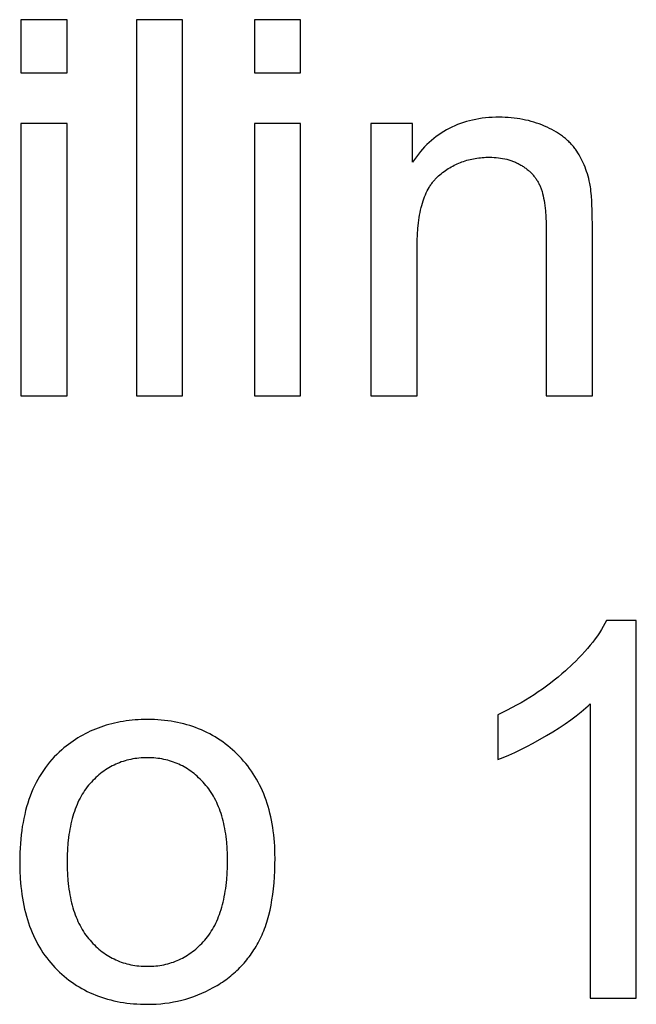
# Model space of a CAD drawing. Units: inches. Extents: x 0 to 6929, y 0 to 1122.
# Drawn here: x 57 to 77, y 861 to 891 of the extents above; entities that cross this region are included whole.
import ezdxf

# ---------------------------------------------------------------- set-up
doc = ezdxf.new("R2010")
doc.units = ezdxf.units.IN
doc.header["$MEASUREMENT"] = 0
doc.layers.add('- TITLES', color=7, linetype='Continuous', true_color=0x7fffbf)

msp = doc.modelspace()

# ---------------------------------------------------------------- linework, layer by layer
at = {"layer": '- TITLES'}
for points in [[(58.747, 891.468), (57.298, 891.468)], [(57.298, 891.468), (57.298, 889.801)], [(58.747, 889.801), (58.747, 891.468)], [(62.37, 891.468), (60.921, 891.468)], [(60.921, 891.468), (60.921, 879.665)], [(62.37, 879.665), (62.37, 891.468)], [(66.074, 891.468), (64.624, 891.468)], [(64.624, 891.468), (64.624, 889.801)], [(66.074, 889.801), (66.074, 891.468)], [(57.298, 889.801), (58.747, 889.801)], [(64.624, 889.801), (66.074, 889.801)], [(58.747, 888.215), (57.298, 888.215)], [(57.298, 888.215), (57.298, 879.665)], [(58.747, 879.665), (58.747, 888.215)], [(66.074, 888.215), (64.624, 888.215)], [(64.624, 888.215), (64.624, 879.665)], [(66.074, 879.665), (66.074, 888.215)], [(69.584, 888.215), (68.28, 888.215)], [(68.28, 888.215), (68.28, 879.665)], [(75.228, 884.922), (75.223, 885.388), (75.208, 885.778), (75.196, 885.944), (75.182, 886.092), (75.175, 886.159), (75.166, 886.221), (75.157, 886.279), (75.147, 886.331), (75.13, 886.408), (75.112, 886.484), (75.092, 886.558), (75.071, 886.631), (75.048, 886.702), (75.023, 886.772), (74.997, 886.841), (74.97, 886.909), (74.941, 886.975), (74.911, 887.04), (74.879, 887.104), (74.845, 887.166), (74.81, 887.227), (74.774, 887.287), (74.736, 887.345), (74.696, 887.402), (74.676, 887.43), (74.655, 887.458), (74.633, 887.485), (74.611, 887.512), (74.588, 887.539), (74.564, 887.565), (74.54, 887.591), (74.515, 887.617), (74.489, 887.642), (74.463, 887.667), (74.436, 887.691), (74.409, 887.716), (74.381, 887.74), (74.352, 887.763), (74.323, 887.787), (74.293, 887.81), (74.231, 887.854), (74.166, 887.898), (74.099, 887.94), (74.03, 887.981), (73.958, 888.02), (73.883, 888.058), (73.806, 888.095), (73.726, 888.131), (73.645, 888.164), (73.562, 888.196), (73.479, 888.225), (73.394, 888.252), (73.309, 888.277), (73.222, 888.3), (73.135, 888.32), (73.047, 888.339), (72.957, 888.355), (72.867, 888.369), (72.776, 888.381), (72.684, 888.391), (72.591, 888.399), (72.496, 888.404), (72.401, 888.407), (72.305, 888.408), (72.195, 888.407), (72.086, 888.403), (71.979, 888.396), (71.873, 888.386), (71.769, 888.374), (71.667, 888.359), (71.567, 888.341), (71.468, 888.32), (71.37, 888.297), (71.275, 888.271), (71.181, 888.242), (71.088, 888.21), (70.998, 888.176), (70.908, 888.139), (70.821, 888.099), (70.735, 888.056), (70.651, 888.011), (70.568, 887.963), (70.487, 887.912), (70.408, 887.858), (70.33, 887.802), (70.254, 887.742), (70.18, 887.681), (70.107, 887.616), (70.036, 887.548), (69.966, 887.478), (69.899, 887.405), (69.832, 887.33), (69.768, 887.251), (69.705, 887.17), (69.643, 887.086), (69.584, 886.999)], [(69.584, 886.999), (69.584, 888.215)], [(69.729, 884.334), (69.731, 884.536), (69.739, 884.729), (69.752, 884.913), (69.771, 885.09), (69.782, 885.175), (69.794, 885.258), (69.808, 885.339), (69.823, 885.418), (69.84, 885.495), (69.857, 885.57), (69.876, 885.643), (69.897, 885.713), (69.918, 885.782), (69.941, 885.849), (69.966, 885.913), (69.991, 885.976), (70.018, 886.036), (70.046, 886.094), (70.076, 886.151), (70.107, 886.205), (70.123, 886.231), (70.139, 886.257), (70.156, 886.282), (70.173, 886.307), (70.19, 886.331), (70.207, 886.355), (70.225, 886.379), (70.243, 886.401), (70.262, 886.423), (70.281, 886.445), (70.3, 886.466), (70.32, 886.487), (70.339, 886.507), (70.36, 886.527), (70.38, 886.546), (70.401, 886.565), (70.443, 886.601), (70.486, 886.636), (70.529, 886.67), (70.573, 886.702), (70.617, 886.734), (70.662, 886.764), (70.707, 886.794), (70.753, 886.822), (70.799, 886.849), (70.846, 886.875), (70.893, 886.899), (70.941, 886.923), (70.989, 886.945), (71.038, 886.966), (71.087, 886.987), (71.137, 887.005), (71.187, 887.023), (71.238, 887.04), (71.289, 887.055), (71.34, 887.07), (71.393, 887.083), (71.445, 887.095), (71.498, 887.106), (71.552, 887.116), (71.606, 887.124), (71.661, 887.132), (71.716, 887.138), (71.772, 887.143), (71.828, 887.147), (71.884, 887.15), (71.942, 887.152), (71.999, 887.152), (72.071, 887.151), (72.142, 887.148), (72.211, 887.143), (72.28, 887.136), (72.347, 887.127), (72.413, 887.116), (72.478, 887.102), (72.542, 887.087), (72.573, 887.079), (72.604, 887.07), (72.635, 887.06), (72.666, 887.05), (72.696, 887.04), (72.726, 887.029), (72.755, 887.017), (72.785, 887.005), (72.814, 886.993), (72.843, 886.98), (72.871, 886.966), (72.9, 886.952), (72.927, 886.937), (72.955, 886.922), (72.982, 886.907), (73.01, 886.891), (73.036, 886.874), (73.062, 886.857), (73.088, 886.84), (73.113, 886.823), (73.138, 886.805), (73.162, 886.786), (73.185, 886.768), (73.209, 886.749), (73.231, 886.73), (73.253, 886.71), (73.275, 886.69), (73.296, 886.67), (73.316, 886.649), (73.336, 886.628), (73.356, 886.607), (73.375, 886.585), (73.393, 886.563), (73.411, 886.54), (73.429, 886.518), (73.446, 886.494), (73.462, 886.471), (73.478, 886.447), (73.494, 886.423), (73.508, 886.399), (73.523, 886.374), (73.537, 886.349), (73.55, 886.323), (73.563, 886.297), (73.575, 886.271), (73.587, 886.244), (73.599, 886.218), (73.609, 886.19), (73.62, 886.162), (73.63, 886.134), (73.64, 886.104), (73.649, 886.074), (73.667, 886.01), (73.683, 885.943), (73.699, 885.872), (73.712, 885.798), (73.725, 885.721), (73.736, 885.64), (73.746, 885.555), (73.755, 885.467), (73.768, 885.281), (73.776, 885.08), (73.778, 884.866)], [(73.778, 884.866), (73.778, 879.665)], [(75.228, 879.665), (75.228, 884.922)], [(69.729, 879.665), (69.729, 884.334)], [(57.298, 879.665), (58.747, 879.665)], [(60.921, 879.665), (62.37, 879.665)], [(64.624, 879.665), (66.074, 879.665)], [(68.28, 879.665), (69.729, 879.665)], [(73.778, 879.665), (75.228, 879.665)], [(75.673, 872.618), (75.623, 872.523), (75.57, 872.427), (75.512, 872.33), (75.45, 872.233), (75.384, 872.136), (75.314, 872.038), (75.24, 871.94), (75.161, 871.842), (75.079, 871.743), (74.992, 871.644), (74.901, 871.544), (74.806, 871.444), (74.707, 871.344), (74.604, 871.243), (74.384, 871.04), (74.27, 870.94), (74.152, 870.841), (74.033, 870.744), (73.91, 870.649), (73.786, 870.556), (73.659, 870.465), (73.53, 870.375), (73.398, 870.288), (73.264, 870.202), (73.128, 870.118), (72.989, 870.037), (72.848, 869.957), (72.558, 869.802), (72.259, 869.656)], [(76.607, 872.618), (75.673, 872.618)], [(76.607, 860.767), (76.607, 872.618)], [(72.259, 868.255), (72.431, 868.321), (72.608, 868.395), (72.791, 868.477), (72.979, 868.567), (73.172, 868.664), (73.371, 868.77), (73.785, 869.004), (73.992, 869.128), (74.189, 869.253), (74.376, 869.378), (74.553, 869.503), (74.719, 869.627), (74.875, 869.752), (75.021, 869.877), (75.091, 869.939), (75.157, 870.002)], [(75.157, 870.002), (75.157, 860.767)], [(72.259, 869.656), (72.259, 868.255)], [(75.157, 860.767), (76.607, 860.767)]]:
    msp.add_lwpolyline(points, dxfattribs=at)
for points in [[(57.26, 865.042), (57.264, 864.776), (57.277, 864.517), (57.287, 864.39), (57.299, 864.266), (57.313, 864.143), (57.329, 864.023), (57.347, 863.904), (57.368, 863.788), (57.39, 863.673), (57.415, 863.561), (57.442, 863.45), (57.472, 863.341), (57.503, 863.235), (57.536, 863.13), (57.572, 863.028), (57.61, 862.927), (57.65, 862.828), (57.692, 862.731), (57.736, 862.637), (57.783, 862.544), (57.832, 862.453), (57.882, 862.364), (57.935, 862.278), (57.99, 862.193), (58.048, 862.11), (58.107, 862.029), (58.169, 861.95), (58.233, 861.873), (58.299, 861.798), (58.367, 861.725), (58.437, 861.654), (58.508, 861.586), (58.58, 861.52), (58.654, 861.455), (58.729, 861.394), (58.806, 861.334), (58.884, 861.277), (58.963, 861.222), (59.044, 861.169), (59.126, 861.118), (59.209, 861.07), (59.294, 861.024), (59.38, 860.98), (59.467, 860.938), (59.556, 860.899), (59.646, 860.862), (59.737, 860.827), (59.83, 860.794), (59.924, 860.764), (60.019, 860.736), (60.116, 860.71), (60.214, 860.686), (60.314, 860.665), (60.414, 860.646), (60.517, 860.629), (60.62, 860.614), (60.725, 860.602), (60.831, 860.592), (60.939, 860.584), (61.047, 860.578), (61.158, 860.575), (61.269, 860.574), (61.408, 860.576), (61.546, 860.582), (61.683, 860.592), (61.818, 860.607), (61.952, 860.625), (62.084, 860.648), (62.215, 860.674), (62.345, 860.705), (62.473, 860.74), (62.6, 860.778), (62.726, 860.821), (62.85, 860.868), (62.973, 860.919), (63.095, 860.975), (63.215, 861.034), (63.334, 861.097), (63.451, 861.164), (63.508, 861.199), (63.564, 861.235), (63.619, 861.271), (63.673, 861.308), (63.727, 861.346), (63.779, 861.385), (63.831, 861.425), (63.881, 861.466), (63.931, 861.507), (63.98, 861.549), (64.028, 861.592), (64.076, 861.636), (64.122, 861.681), (64.168, 861.726), (64.212, 861.773), (64.256, 861.82), (64.299, 861.868), (64.341, 861.917), (64.382, 861.966), (64.422, 862.017), (64.461, 862.068), (64.5, 862.12), (64.537, 862.173), (64.574, 862.227), (64.61, 862.281), (64.645, 862.337), (64.679, 862.393), (64.712, 862.45), (64.744, 862.508), (64.775, 862.567), (64.806, 862.626), (64.835, 862.688), (64.864, 862.75), (64.891, 862.814), (64.918, 862.879), (64.944, 862.946), (64.968, 863.014), (64.992, 863.084), (65.015, 863.154), (65.037, 863.227), (65.077, 863.375), (65.114, 863.529), (65.147, 863.689), (65.176, 863.854), (65.201, 864.024), (65.222, 864.2), (65.24, 864.382), (65.253, 864.569), (65.263, 864.762), (65.269, 864.96), (65.271, 865.163), (65.269, 865.29), (65.266, 865.414), (65.261, 865.537), (65.253, 865.659), (65.243, 865.778), (65.231, 865.896), (65.217, 866.012), (65.201, 866.126), (65.182, 866.239), (65.161, 866.35), (65.138, 866.459), (65.113, 866.567), (65.086, 866.673), (65.056, 866.777), (65.025, 866.879), (64.991, 866.98), (64.955, 867.079), (64.916, 867.176), (64.876, 867.271), (64.833, 867.365), (64.789, 867.457), (64.742, 867.547), (64.692, 867.636), (64.641, 867.723), (64.588, 867.808), (64.532, 867.891), (64.474, 867.973), (64.414, 868.053), (64.351, 868.131), (64.287, 868.208), (64.22, 868.282), (64.151, 868.355), (64.081, 868.426), (64.009, 868.495), (63.936, 868.562), (63.862, 868.626), (63.786, 868.688), (63.709, 868.748), (63.631, 868.806), (63.552, 868.861), (63.471, 868.914), (63.389, 868.965), (63.306, 869.013), (63.222, 869.059), (63.136, 869.103), (63.049, 869.145), (62.961, 869.185), (62.871, 869.222), (62.781, 869.257), (62.689, 869.29), (62.595, 869.32), (62.501, 869.348), (62.405, 869.374), (62.308, 869.398), (62.21, 869.419), (62.11, 869.439), (62.01, 869.455), (61.908, 869.47), (61.804, 869.483), (61.7, 869.493), (61.594, 869.501), (61.487, 869.506), (61.379, 869.51), (61.269, 869.511), (61.17, 869.51), (61.073, 869.507), (60.976, 869.502), (60.88, 869.496), (60.785, 869.488), (60.691, 869.477), (60.598, 869.465), (60.506, 869.451), (60.415, 869.436), (60.325, 869.418), (60.236, 869.398), (60.148, 869.377), (60.06, 869.354), (59.974, 869.329), (59.888, 869.302), (59.804, 869.273), (59.72, 869.243), (59.638, 869.21), (59.556, 869.176), (59.475, 869.14), (59.395, 869.102), (59.317, 869.062), (59.239, 869.02), (59.162, 868.976), (59.086, 868.931), (59.011, 868.884), (58.937, 868.834), (58.863, 868.783), (58.791, 868.73), (58.72, 868.676), (58.649, 868.619), (58.58, 868.561), (58.499, 868.488), (58.42, 868.413), (58.344, 868.336), (58.271, 868.256), (58.2, 868.173), (58.131, 868.089), (58.066, 868.002), (58.002, 867.912), (57.942, 867.82), (57.884, 867.726), (57.828, 867.629), (57.775, 867.53), (57.725, 867.429), (57.677, 867.325), (57.632, 867.218), (57.59, 867.109), (57.55, 866.998), (57.512, 866.885), (57.478, 866.769), (57.445, 866.65), (57.416, 866.53), (57.389, 866.406), (57.364, 866.281), (57.342, 866.153), (57.323, 866.023), (57.306, 865.89), (57.292, 865.754), (57.28, 865.617), (57.271, 865.477), (57.265, 865.334), (57.261, 865.19)], [(58.749, 865.042), (58.752, 864.84), (58.76, 864.645), (58.774, 864.455), (58.794, 864.273), (58.806, 864.184), (58.819, 864.096), (58.834, 864.011), (58.85, 863.927), (58.867, 863.844), (58.886, 863.763), (58.907, 863.684), (58.928, 863.606), (58.951, 863.53), (58.976, 863.456), (59.002, 863.383), (59.029, 863.312), (59.058, 863.242), (59.088, 863.174), (59.119, 863.108), (59.152, 863.043), (59.186, 862.98), (59.222, 862.918), (59.259, 862.858), (59.298, 862.8), (59.338, 862.743), (59.379, 862.688), (59.422, 862.635), (59.466, 862.583), (59.511, 862.532), (59.557, 862.484), (59.603, 862.437), (59.651, 862.391), (59.699, 862.347), (59.747, 862.305), (59.797, 862.264), (59.847, 862.225), (59.898, 862.188), (59.95, 862.152), (60.002, 862.117), (60.055, 862.085), (60.109, 862.054), (60.164, 862.024), (60.219, 861.996), (60.275, 861.97), (60.332, 861.945), (60.389, 861.922), (60.447, 861.9), (60.506, 861.88), (60.566, 861.862), (60.626, 861.845), (60.687, 861.83), (60.749, 861.817), (60.811, 861.805), (60.875, 861.794), (60.939, 861.785), (61.003, 861.778), (61.069, 861.773), (61.135, 861.769), (61.202, 861.766), (61.269, 861.766), (61.336, 861.766), (61.403, 861.769), (61.468, 861.773), (61.533, 861.778), (61.597, 861.786), (61.661, 861.794), (61.724, 861.805), (61.786, 861.817), (61.847, 861.83), (61.908, 861.846), (61.968, 861.863), (62.027, 861.881), (62.086, 861.901), (62.144, 861.923), (62.201, 861.946), (62.257, 861.971), (62.313, 861.997), (62.368, 862.025), (62.423, 862.055), (62.476, 862.086), (62.529, 862.119), (62.581, 862.154), (62.633, 862.19), (62.684, 862.227), (62.734, 862.267), (62.783, 862.308), (62.832, 862.35), (62.88, 862.394), (62.927, 862.44), (62.974, 862.487), (63.019, 862.536), (63.065, 862.587), (63.109, 862.639), (63.151, 862.693), (63.193, 862.748), (63.232, 862.806), (63.271, 862.864), (63.308, 862.925), (63.344, 862.987), (63.378, 863.051), (63.411, 863.117), (63.442, 863.184), (63.473, 863.253), (63.501, 863.324), (63.528, 863.396), (63.554, 863.47), (63.579, 863.546), (63.602, 863.623), (63.624, 863.702), (63.644, 863.783), (63.663, 863.866), (63.68, 863.95), (63.696, 864.036), (63.711, 864.123), (63.724, 864.212), (63.736, 864.303), (63.756, 864.49), (63.77, 864.683), (63.778, 864.884), (63.781, 865.091), (63.778, 865.286), (63.77, 865.475), (63.756, 865.658), (63.747, 865.748), (63.736, 865.836), (63.724, 865.922), (63.711, 866.007), (63.696, 866.09), (63.68, 866.172), (63.662, 866.252), (63.643, 866.331), (63.623, 866.409), (63.601, 866.485), (63.578, 866.559), (63.553, 866.632), (63.527, 866.703), (63.5, 866.773), (63.471, 866.841), (63.441, 866.908), (63.409, 866.973), (63.376, 867.037), (63.341, 867.1), (63.305, 867.16), (63.268, 867.22), (63.229, 867.278), (63.189, 867.334), (63.148, 867.389), (63.105, 867.442), (63.061, 867.494), (63.015, 867.544), (62.969, 867.593), (62.922, 867.64), (62.875, 867.685), (62.827, 867.729), (62.778, 867.772), (62.729, 867.812), (62.678, 867.851), (62.627, 867.889), (62.576, 867.925), (62.524, 867.959), (62.471, 867.992), (62.417, 868.023), (62.363, 868.053), (62.308, 868.08), (62.252, 868.107), (62.196, 868.132), (62.139, 868.155), (62.081, 868.176), (62.023, 868.196), (61.964, 868.215), (61.904, 868.231), (61.844, 868.246), (61.783, 868.26), (61.721, 868.272), (61.658, 868.282), (61.595, 868.291), (61.531, 868.298), (61.467, 868.304), (61.402, 868.308), (61.336, 868.31), (61.269, 868.311), (61.202, 868.31), (61.135, 868.308), (61.069, 868.304), (61.003, 868.298), (60.939, 868.291), (60.875, 868.283), (60.811, 868.272), (60.749, 868.26), (60.687, 868.247), (60.626, 868.232), (60.566, 868.215), (60.506, 868.197), (60.447, 868.177), (60.389, 868.155), (60.332, 868.132), (60.275, 868.108), (60.219, 868.082), (60.164, 868.054), (60.109, 868.024), (60.055, 867.993), (60.002, 867.961), (59.95, 867.927), (59.898, 867.891), (59.847, 867.854), (59.797, 867.815), (59.747, 867.774), (59.699, 867.732), (59.651, 867.689), (59.603, 867.643), (59.557, 867.596), (59.511, 867.548), (59.466, 867.498), (59.422, 867.446), (59.379, 867.393), (59.338, 867.338), (59.298, 867.282), (59.259, 867.224), (59.222, 867.164), (59.186, 867.103), (59.152, 867.04), (59.119, 866.975), (59.088, 866.909), (59.058, 866.841), (59.029, 866.771), (59.002, 866.7), (58.976, 866.628), (58.951, 866.553), (58.928, 866.477), (58.907, 866.4), (58.886, 866.321), (58.867, 866.24), (58.85, 866.158), (58.834, 866.074), (58.819, 865.988), (58.806, 865.901), (58.794, 865.812), (58.774, 865.629), (58.76, 865.44), (58.752, 865.244)]]:
    msp.add_lwpolyline(points, close=True, dxfattribs=at)

doc.saveas('drawing.dxf')
